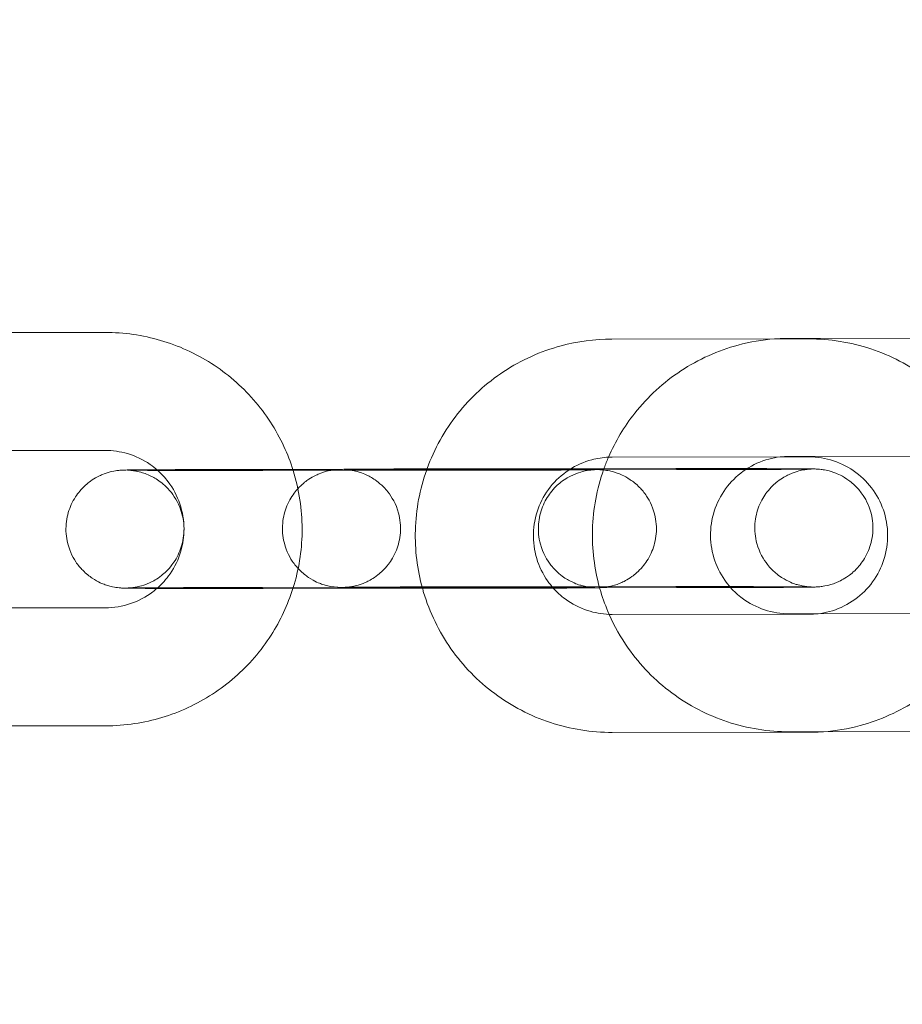
# Model space of a CAD drawing. Units: millimetres. Extents: x 138354 to 240377, y 71290 to 129171.
# Drawn here: x 157260 to 157305, y 79672 to 79722 of the extents above; entities that cross this region are included whole.
import ezdxf

# ---------------------------------------------------------------- set-up
doc = ezdxf.new("R2010")
doc.units = ezdxf.units.MM
doc.header["$MEASUREMENT"] = 0

msp = doc.modelspace()

# ---------------------------------------------------------------- linework, layer by layer
at = {"color": 0, "linetype": 'Continuous', "lineweight": 0}
for p, q in [((157254.538, 79705.654), (157264.538, 79705.664)), ((157290.286, 79705.326), (157298.551, 79705.333)), ((157298.551, 79705.333), (157300.286, 79705.335)), ((157299.287, 79705.361), (157309.287, 79705.37)), ((157254.543, 79699.654), (157264.543, 79699.664)), ((157290.292, 79699.326), (157298.827, 79699.334)), ((157298.827, 79699.334), (157300.292, 79699.335)), ((157299.293, 79699.361), (157309.293, 79699.37)), ((157272.529, 79698.696), (157274.075, 79698.698)), ((157281.381, 79698.655), (157272.559, 79698.647)), ((157274.075, 79698.698), (157276.499, 79698.7)), ((157276.499, 79698.7), (157282.529, 79698.706)), ((157282.559, 79698.656), (157281.381, 79698.655)), ((157283.529, 79698.73), (157288.203, 79698.734)), ((157293.559, 79698.689), (157283.559, 79698.68)), ((157288.203, 79698.734), (157289.883, 79698.736)), ((157289.883, 79698.736), (157293.529, 79698.739)), ((157272.535, 79692.696), (157282.535, 79692.706)), ((157282.565, 79692.656), (157272.565, 79692.647)), ((157283.535, 79692.73), (157293.535, 79692.739)), ((157285.004, 79692.681), (157283.565, 79692.68)), ((157293.565, 79692.689), (157285.004, 79692.681)), ((157264.551, 79691.664), (157254.551, 79691.655)), ((157300.765, 79691.363), (157299.3, 79691.361)), ((157309.3, 79691.371), (157300.765, 79691.363)), ((157300.299, 79691.335), (157290.299, 79691.326)), ((157264.556, 79685.664), (157254.556, 79685.655)), ((157301.041, 79685.363), (157299.306, 79685.361)), ((157309.306, 79685.371), (157301.041, 79685.363)), ((157300.305, 79685.335), (157290.305, 79685.326))]:
    msp.add_line(p, q, dxfattribs=at)
for points, knots in [([(143135.398, 74672.289), (158966.997, 84224.789), (158966.997, 84224.789), (158966.995, 84224.788), (158966.994, 84224.787), (158966.994, 84224.787)], [-0.002650933, -0.002650933, -0.002650933, -0.002650933, 0, 0, 0.002650933, 0.002650933, 0.002650933, 0.002650933]), ([(138354.318, 71539.626), (158966.997, 83974.789), (158966.997, 83974.789), (158966.995, 83974.788), (158966.994, 83974.787), (158966.994, 83974.787)], [-0.002650391, -0.002650391, -0.002650391, -0.002650391, 0, 0, 0.002650391, 0.002650391, 0.002650391, 0.002650391]), ([(138354.12, 71289.922), (158966.997, 83724.789), (158966.997, 83724.789), (158966.995, 83724.788), (158966.994, 83724.787), (158966.994, 83724.787)], [-0.002650391, -0.002650391, -0.002650391, -0.002650391, 0, 0, 0.002650391, 0.002650391, 0.002650391, 0.002650391]), ([(157264.538, 79705.664), (157265.488, 79705.665), (157266.448, 79705.527), (157268.265, 79704.995), (157269.141, 79704.596), (157270.731, 79703.579), (157271.46, 79702.951), (157272.701, 79701.529), (157273.225, 79700.722), (157273.804, 79699.472), (157273.961, 79699.064), (157274.091, 79698.648)], [0, 0, 0, 0, 2.850446, 2.850446, 5.680966, 5.680966, 8.511763, 8.511763, 11.342554, 11.342554, 12.644357, 12.644357, 12.644357, 12.644357]), ([(157280.875, 79698.68), (157280.882, 79698.699), (157280.889, 79698.719), (157281.26, 79699.741), (157281.786, 79700.685), (157283.108, 79702.359), (157283.904, 79703.089), (157285.685, 79704.263), (157286.67, 79704.706), (157288.543, 79705.209), (157289.414, 79705.325), (157290.286, 79705.326)], [3.483622, 3.483622, 3.483622, 3.483622, 3.489866, 3.489866, 3.809866, 3.809866, 4.129867, 4.129867, 4.449869, 4.449869, 4.711462, 4.711462, 4.711462, 4.711462]), ([(157290.114, 79699.321), (157290.459, 79700.121), (157290.908, 79700.874), (157292.108, 79702.395), (157292.904, 79703.125), (157294.686, 79704.299), (157295.671, 79704.742), (157297.306, 79705.181), (157297.926, 79705.287), (157298.55, 79705.333)], [3.548786, 3.548786, 3.548786, 3.548786, 3.809866, 3.809866, 4.129867, 4.129867, 4.449869, 4.449869, 4.637727, 4.637727, 4.637727, 4.637727]), ([(157300.286, 79705.335), (157301.353, 79705.336), (157302.42, 79705.165), (157304.445, 79704.496), (157305.404, 79703.998), (157307.116, 79702.725), (157307.87, 79701.951), (157308.859, 79700.541), (157309.182, 79699.967), (157309.446, 79699.368)], [4.711462, 4.711462, 4.711462, 4.711462, 5.031463, 5.031463, 5.351463, 5.351463, 5.671462, 5.671462, 5.868103, 5.868103, 5.868103, 5.868103]), ([(157267.208, 79698.65), (157267.085, 79698.76), (157266.955, 79698.862), (157266.47, 79699.197), (157266.077, 79699.384), (157265.305, 79699.61), (157264.922, 79699.664), (157264.543, 79699.664)], [3.353652, 3.353652, 3.353652, 3.353652, 3.845542, 3.845542, 5.120112, 5.120112, 6.257248, 6.257248, 6.257248, 6.257248]), ([(157288.124, 79698.684), (157288.472, 79698.91), (157288.856, 79699.081), (157289.537, 79699.264), (157289.825, 79699.308), (157290.114, 79699.321)], [4.1383536, 4.1383536, 4.1383536, 4.1383536, 4.4498739, 4.4498739, 4.6669493, 4.6669493, 4.6669493, 4.6669493]), ([(157289.865, 79698.686), (157289.876, 79698.715), (157289.886, 79698.745), (157289.964, 79698.958), (157290.036, 79699.141), (157290.114, 79699.321)], [3.48053951, 3.48053951, 3.48053951, 3.48053951, 3.48986602, 3.48986602, 3.54878573, 3.54878573, 3.54878573, 3.54878573]), ([(157297.088, 79698.696), (157297.09, 79698.698), (157297.093, 79698.7), (157297.452, 79698.936), (157297.846, 79699.113), (157298.445, 79699.274), (157298.636, 79699.311), (157298.828, 79699.334)], [4.127496, 4.127496, 4.127496, 4.127496, 4.1298795, 4.1298795, 4.4498739, 4.4498739, 4.59495, 4.59495, 4.59495, 4.59495]), ([(157300.292, 79699.335), (157300.719, 79699.335), (157301.145, 79699.267), (157301.955, 79698.999), (157302.339, 79698.8), (157303.024, 79698.291), (157303.325, 79697.981), (157303.815, 79697.283), (157304.004, 79696.894), (157304.249, 79696.077), (157304.306, 79695.648), (157304.282, 79694.795), (157304.201, 79694.371), (157303.91, 79693.569), (157303.699, 79693.191), (157303.171, 79692.522), (157302.852, 79692.229), (157302.14, 79691.76), (157301.746, 79691.583), (157301.147, 79691.422), (157300.956, 79691.385), (157300.764, 79691.363)], [4.711462, 4.711462, 4.711462, 4.711462, 5.03146, 5.03146, 5.351461, 5.351461, 5.671465, 5.671465, 5.99147, 5.99147, 6.311475, 6.311475, 6.631478, 6.631478, 6.951476, 6.951476, 7.271472, 7.271472, 7.591467, 7.591467, 7.736481, 7.736481, 7.736481, 7.736481]), ([(157272.565, 79692.647), (157272.379, 79692.646), (157272.193, 79692.646), (157271.819, 79692.646), (157271.632, 79692.646), (157271.26, 79692.646), (157271.075, 79692.646), (157270.711, 79692.646), (157270.532, 79692.646), (157270.179, 79692.646), (157270.004, 79692.646), (157269.659, 79692.646), (157269.488, 79692.646), (157269.153, 79692.646), (157268.989, 79692.647), (157268.671, 79692.647), (157268.517, 79692.647), (157268.217, 79692.648), (157268.072, 79692.648), (157267.789, 79692.649), (157267.651, 79692.649), (157267.387, 79692.65), (157267.261, 79692.65), (157267.02, 79692.651), (157266.907, 79692.651), (157266.691, 79692.652), (157266.588, 79692.653), (157266.394, 79692.654), (157266.303, 79692.654), (157266.135, 79692.655), (157266.058, 79692.656), (157265.918, 79692.657), (157265.855, 79692.658), (157265.669, 79692.66), (157265.589, 79692.66), (157265.456, 79692.665), (157265.429, 79692.666), (157265.354, 79692.67), (157265.335, 79692.672), (157265.28, 79692.676), (157265.242, 79692.679), (157265.122, 79692.694), (157265.059, 79692.701), (157264.841, 79692.748), (157264.739, 79692.768), (157264.399, 79692.889), (157264.213, 79692.947), (157263.742, 79693.264), (157263.583, 79693.382), (157263.288, 79693.684), (157263.167, 79693.826), (157262.87, 79694.273), (157262.695, 79694.635), (157262.543, 79695.382), (157262.53, 79695.728), (157262.614, 79696.37), (157262.705, 79696.664), (157262.95, 79697.2), (157263.107, 79697.424), (157263.458, 79697.842), (157263.642, 79697.99), (157264.053, 79698.286), (157264.227, 79698.363), (157264.647, 79698.544), (157264.771, 79698.565), (157265.055, 79698.631), (157265.121, 79698.635), (157265.227, 79698.649), (157265.259, 79698.652), (157265.316, 79698.657), (157265.338, 79698.658), (157265.388, 79698.662), (157265.409, 79698.663), (157265.475, 79698.666), (157265.504, 79698.667), (157265.576, 79698.668), (157265.615, 79698.669), (157265.706, 79698.671), (157265.757, 79698.671), (157265.871, 79698.673), (157265.934, 79698.674), (157266.073, 79698.675), (157266.148, 79698.676), (157266.485, 79698.678), (157266.801, 79698.68), (157267.171, 79698.682)], [1.568651, 1.568651, 1.568651, 1.568651, 1.648259, 1.648259, 1.728898, 1.728898, 1.809535, 1.809535, 1.889138, 1.889138, 1.968787, 1.968787, 2.049462, 2.049462, 2.130131, 2.130131, 2.209762, 2.209762, 2.289589, 2.289589, 2.370434, 2.370434, 2.451261, 2.451261, 2.531041, 2.531041, 2.611712, 2.611712, 2.693352, 2.693352, 2.774911, 2.774911, 2.855403, 2.855403, 3.039056, 3.039056, 3.086012, 3.086012, 3.09854, 3.09854, 3.113709, 3.113709, 3.125033, 3.125033, 3.131663, 3.131663, 3.136314, 3.136314, 3.138131, 3.138131, 3.139238, 3.139238, 3.140872, 3.140872, 3.142055, 3.142055, 3.143211, 3.143211, 3.144585, 3.144585, 3.146529, 3.146529, 3.149858, 3.149858, 3.156952, 3.156952, 3.170236, 3.170236, 3.181557, 3.181557, 3.195276, 3.195276, 3.218386, 3.218386, 3.28095, 3.28095, 3.358795, 3.358795, 3.437619, 3.437619, 3.516703, 3.516703, 3.595109, 3.595109, 3.840181, 3.840181, 3.840181, 3.840181]), ([(157265.683, 79698.661), (157265.683, 79698.661), (157265.688, 79698.661), (157265.727, 79698.659), (157265.74, 79698.658), (157265.77, 79698.656), (157265.782, 79698.655), (157265.822, 79698.652), (157265.853, 79698.649), (157265.945, 79698.638), (157265.996, 79698.632), (157266.151, 79698.604), (157266.224, 79698.59), (157266.463, 79698.524), (157266.615, 79698.494), (157267.092, 79698.241), (157267.269, 79698.14), (157267.623, 79697.836), (157267.76, 79697.704), (157268.102, 79697.27), (157268.318, 79696.912), (157268.527, 79696.137), (157268.564, 79695.785), (157268.515, 79695.125), (157268.439, 79694.821), (157268.219, 79694.265), (157268.071, 79694.027), (157267.735, 79693.588), (157267.553, 79693.426), (157267.15, 79693.109), (157266.971, 79693.02), (157266.549, 79692.82), (157266.413, 79692.791), (157266.087, 79692.705), (157266.015, 79692.701), (157265.899, 79692.686), (157265.866, 79692.682), (157265.812, 79692.677), (157265.792, 79692.675), (157265.755, 79692.673), (157265.74, 79692.672), (157265.709, 79692.67), (157265.7, 79692.67), (157265.681, 79692.669), (157265.69, 79692.669), (157265.748, 79692.671), (157265.85, 79692.672), (157266.043, 79692.674), (157266.105, 79692.675), (157266.243, 79692.676), (157266.318, 79692.677), (157266.481, 79692.678), (157266.568, 79692.679), (157266.752, 79692.68), (157266.849, 79692.68), (157267.06, 79692.682), (157267.175, 79692.682), (157267.416, 79692.683), (157267.544, 79692.684), (157267.809, 79692.685), (157267.946, 79692.686), (157268.229, 79692.687), (157268.374, 79692.687), (157268.674, 79692.688), (157268.829, 79692.689), (157269.149, 79692.69), (157269.313, 79692.69), (157269.649, 79692.691), (157269.82, 79692.692), (157270.165, 79692.693), (157270.34, 79692.693), (157270.678, 79692.694), (157270.843, 79692.694), (157271.176, 79692.694), (157271.345, 79692.695), (157271.684, 79692.695), (157271.855, 79692.695), (157272.195, 79692.696), (157272.365, 79692.696), (157272.535, 79692.696)], [3.026358, 3.026358, 3.026358, 3.026358, 3.074037, 3.074037, 3.089863, 3.089863, 3.098745, 3.098745, 3.111889, 3.111889, 3.122486, 3.122486, 3.128739, 3.128739, 3.134905, 3.134905, 3.137462, 3.137462, 3.138797, 3.138797, 3.140636, 3.140636, 3.141854, 3.141854, 3.142997, 3.142997, 3.144312, 3.144312, 3.146116, 3.146116, 3.149095, 3.149095, 3.155203, 3.155203, 3.167966, 3.167966, 3.178784, 3.178784, 3.190193, 3.190193, 3.20607, 3.20607, 3.234471, 3.234471, 3.301667, 3.301667, 3.4846, 3.4846, 3.558577, 3.558577, 3.633384, 3.633384, 3.708143, 3.708143, 3.782009, 3.782009, 3.860597, 3.860597, 3.940177, 3.940177, 4.019741, 4.019741, 4.098288, 4.098288, 4.177488, 4.177488, 4.257706, 4.257706, 4.337918, 4.337918, 4.417102, 4.417102, 4.489992, 4.489992, 4.563675, 4.563675, 4.637357, 4.637357, 4.710244, 4.710244, 4.710244, 4.710244]), ([(157272.559, 79698.647), (157272.374, 79698.646), (157272.189, 79698.646), (157271.818, 79698.646), (157271.632, 79698.646), (157271.262, 79698.646), (157271.079, 79698.646), (157270.717, 79698.646), (157270.539, 79698.646), (157270.188, 79698.646), (157270.015, 79698.646), (157269.672, 79698.646), (157269.502, 79698.646), (157269.17, 79698.646), (157269.007, 79698.647), (157268.691, 79698.647), (157268.539, 79698.647), (157268.242, 79698.648), (157268.098, 79698.648), (157267.819, 79698.649), (157267.683, 79698.649), (157267.423, 79698.65), (157267.298, 79698.65), (157267.061, 79698.651), (157266.949, 79698.651), (157266.739, 79698.652), (157266.64, 79698.653), (157266.454, 79698.654), (157266.366, 79698.654), (157266.205, 79698.655), (157266.132, 79698.656), (157266, 79698.657), (157265.941, 79698.657), (157265.797, 79698.659), (157265.728, 79698.66), (157265.688, 79698.661), (157265.683, 79698.661), (157265.683, 79698.661)], [1.568651, 1.568651, 1.568651, 1.568651, 1.648013, 1.648013, 1.728404, 1.728404, 1.808797, 1.808797, 1.888164, 1.888164, 1.967485, 1.967485, 2.04784, 2.04784, 2.128202, 2.128202, 2.207541, 2.207541, 2.286687, 2.286687, 2.366876, 2.366876, 2.447083, 2.447083, 2.526274, 2.526274, 2.604632, 2.604632, 2.684074, 2.684074, 2.763586, 2.763586, 2.842093, 2.842093, 2.985699, 2.985699, 3.026358, 3.026358, 3.026358, 3.026358]), ([(157267.171, 79698.682), (157267.301, 79698.683), (157267.437, 79698.684), (157267.711, 79698.685), (157267.848, 79698.685), (157268.135, 79698.687), (157268.284, 79698.687), (157268.592, 79698.688), (157268.75, 79698.689), (157269.072, 79698.69), (157269.236, 79698.69), (157269.57, 79698.691), (157269.74, 79698.692), (157270.088, 79698.692), (157270.265, 79698.693), (157270.625, 79698.693), (157270.808, 79698.694), (157271.173, 79698.694), (157271.357, 79698.695), (157271.868, 79698.696), (157272.199, 79698.696), (157272.529, 79698.696)], [3.8401807, 3.8401807, 3.8401807, 3.8401807, 3.9258753, 3.9258753, 4.0058596, 4.0058596, 4.0868974, 4.0868974, 4.1679456, 4.1679456, 4.2479575, 4.2479575, 4.3276395, 4.3276395, 4.4083601, 4.4083601, 4.4890843, 4.4890843, 4.5687762, 4.5687762, 4.7102435, 4.7102435, 4.7102435, 4.7102435]), ([(157268.547, 79695.668), (157268.547, 79696.1), (157268.474, 79696.538), (157268.199, 79697.35), (157267.996, 79697.734), (157267.583, 79698.282), (157267.404, 79698.476), (157267.208, 79698.65)], [0, 0, 0, 0, 1.297183, 1.297183, 2.570939, 2.570939, 3.353652, 3.353652, 3.353652, 3.353652]), ([(157283.565, 79692.68), (157283.379, 79692.68), (157283.193, 79692.68), (157282.819, 79692.68), (157282.632, 79692.679), (157282.26, 79692.679), (157282.075, 79692.679), (157281.711, 79692.679), (157281.532, 79692.679), (157281.178, 79692.679), (157281.004, 79692.679), (157280.658, 79692.68), (157280.488, 79692.68), (157280.153, 79692.68), (157279.989, 79692.68), (157279.671, 79692.681), (157279.517, 79692.681), (157279.217, 79692.681), (157279.072, 79692.682), (157278.789, 79692.682), (157278.651, 79692.683), (157278.387, 79692.683), (157278.26, 79692.684), (157278.02, 79692.685), (157277.907, 79692.685), (157277.69, 79692.686), (157277.588, 79692.686), (157277.394, 79692.687), (157277.303, 79692.688), (157277.135, 79692.689), (157277.058, 79692.69), (157276.918, 79692.691), (157276.855, 79692.691), (157276.669, 79692.693), (157276.589, 79692.694), (157276.456, 79692.699), (157276.429, 79692.699), (157276.353, 79692.704), (157276.335, 79692.705), (157276.279, 79692.71), (157276.242, 79692.713), (157276.122, 79692.728), (157276.059, 79692.735), (157275.841, 79692.781), (157275.739, 79692.801), (157275.399, 79692.923), (157275.213, 79692.98), (157274.742, 79693.297), (157274.583, 79693.416), (157274.288, 79693.718), (157274.167, 79693.859), (157273.87, 79694.306), (157273.695, 79694.669), (157273.543, 79695.416), (157273.53, 79695.761), (157273.613, 79696.403), (157273.705, 79696.697), (157273.95, 79697.233), (157274.106, 79697.458), (157274.458, 79697.875), (157274.642, 79698.024), (157275.053, 79698.32), (157275.227, 79698.396), (157275.647, 79698.577), (157275.77, 79698.598), (157275.927, 79698.634), (157275.97, 79698.643), (157276.007, 79698.65)], [1.568651, 1.568651, 1.568651, 1.568651, 1.648259, 1.648259, 1.728898, 1.728898, 1.809535, 1.809535, 1.889138, 1.889138, 1.968787, 1.968787, 2.049462, 2.049462, 2.130131, 2.130131, 2.209762, 2.209762, 2.289589, 2.289589, 2.370434, 2.370434, 2.451261, 2.451261, 2.531041, 2.531041, 2.611712, 2.611712, 2.693352, 2.693352, 2.774911, 2.774911, 2.855403, 2.855403, 3.039056, 3.039056, 3.086012, 3.086012, 3.09854, 3.09854, 3.113709, 3.113709, 3.125033, 3.125033, 3.131663, 3.131663, 3.136314, 3.136314, 3.138131, 3.138131, 3.139238, 3.139238, 3.140872, 3.140872, 3.142055, 3.142055, 3.143211, 3.143211, 3.144585, 3.144585, 3.146529, 3.146529, 3.149858, 3.149858, 3.156952, 3.156952, 3.161045, 3.161045, 3.161045, 3.161045]), ([(157274.091, 79698.648), (157274.244, 79698.159), (157274.359, 79697.658), (157274.509, 79696.665), (157274.547, 79696.168), (157274.547, 79695.673)], [12.644357, 12.644357, 12.644357, 12.644357, 14.173344, 14.173344, 15.658706, 15.658706, 15.658706, 15.658706]), ([(157276.007, 79698.65), (157276.089, 79698.665), (157276.139, 79698.671), (157276.227, 79698.682), (157276.258, 79698.685), (157276.316, 79698.69), (157276.338, 79698.692), (157276.388, 79698.695), (157276.408, 79698.696), (157276.475, 79698.699), (157276.504, 79698.7), (157276.576, 79698.702), (157276.615, 79698.703), (157276.706, 79698.704), (157276.757, 79698.705), (157276.871, 79698.707), (157276.934, 79698.707), (157277.073, 79698.709), (157277.148, 79698.709), (157277.315, 79698.711), (157277.408, 79698.711), (157277.607, 79698.713), (157277.714, 79698.713), (157277.941, 79698.715), (157278.061, 79698.715), (157278.312, 79698.717), (157278.442, 79698.717), (157278.711, 79698.719), (157278.848, 79698.719), (157279.135, 79698.72), (157279.284, 79698.721), (157279.592, 79698.722), (157279.75, 79698.722), (157280.072, 79698.723), (157280.236, 79698.724), (157280.563, 79698.725), (157280.726, 79698.725), (157280.891, 79698.726)], [3.161045, 3.161045, 3.161045, 3.161045, 3.170236, 3.170236, 3.181557, 3.181557, 3.195276, 3.195276, 3.218386, 3.218386, 3.28095, 3.28095, 3.358795, 3.358795, 3.437619, 3.437619, 3.516703, 3.516703, 3.595109, 3.595109, 3.6772, 3.6772, 3.760432, 3.760432, 3.8437, 3.8437, 3.925875, 3.925875, 4.00586, 4.00586, 4.086897, 4.086897, 4.167946, 4.167946, 4.247958, 4.247958, 4.324371, 4.324371, 4.324371, 4.324371]), ([(157276.683, 79698.694), (157276.683, 79698.694), (157276.688, 79698.694), (157276.727, 79698.692), (157276.74, 79698.692), (157276.77, 79698.69), (157276.782, 79698.689), (157276.822, 79698.685), (157276.852, 79698.683), (157276.944, 79698.672), (157276.996, 79698.666), (157277.151, 79698.637), (157277.224, 79698.624), (157277.463, 79698.558), (157277.615, 79698.528), (157278.092, 79698.275), (157278.269, 79698.174), (157278.623, 79697.87), (157278.76, 79697.737), (157279.102, 79697.304), (157279.318, 79696.946), (157279.527, 79696.17), (157279.564, 79695.819), (157279.515, 79695.159), (157279.439, 79694.854), (157279.219, 79694.298), (157279.071, 79694.061), (157278.735, 79693.621), (157278.553, 79693.46), (157278.15, 79693.143), (157277.971, 79693.054), (157277.549, 79692.853), (157277.413, 79692.824), (157277.086, 79692.739), (157277.015, 79692.735), (157276.899, 79692.719), (157276.866, 79692.716), (157276.812, 79692.711), (157276.792, 79692.709), (157276.755, 79692.706), (157276.74, 79692.705), (157276.709, 79692.704), (157276.7, 79692.703), (157276.681, 79692.703), (157276.69, 79692.703), (157276.748, 79692.704), (157276.85, 79692.706), (157277.043, 79692.708), (157277.105, 79692.709), (157277.243, 79692.71), (157277.318, 79692.71), (157277.48, 79692.712), (157277.567, 79692.712), (157277.752, 79692.714), (157277.849, 79692.714), (157278.06, 79692.715), (157278.175, 79692.716), (157278.416, 79692.717), (157278.544, 79692.718), (157278.809, 79692.719), (157278.946, 79692.719), (157279.229, 79692.721), (157279.374, 79692.721), (157279.674, 79692.722), (157279.829, 79692.723), (157280.148, 79692.724), (157280.313, 79692.724), (157280.649, 79692.725), (157280.82, 79692.725), (157281.165, 79692.726), (157281.339, 79692.727), (157281.678, 79692.727), (157281.843, 79692.728), (157282.176, 79692.728), (157282.344, 79692.728), (157282.684, 79692.729), (157282.855, 79692.729), (157283.195, 79692.729), (157283.365, 79692.73), (157283.535, 79692.73)], [3.026358, 3.026358, 3.026358, 3.026358, 3.074037, 3.074037, 3.089863, 3.089863, 3.098745, 3.098745, 3.111889, 3.111889, 3.122486, 3.122486, 3.128739, 3.128739, 3.134905, 3.134905, 3.137462, 3.137462, 3.138797, 3.138797, 3.140636, 3.140636, 3.141854, 3.141854, 3.142997, 3.142997, 3.144312, 3.144312, 3.146116, 3.146116, 3.149095, 3.149095, 3.155203, 3.155203, 3.167966, 3.167966, 3.178784, 3.178784, 3.190193, 3.190193, 3.20607, 3.20607, 3.234471, 3.234471, 3.301667, 3.301667, 3.4846, 3.4846, 3.558577, 3.558577, 3.633384, 3.633384, 3.708143, 3.708143, 3.782009, 3.782009, 3.860597, 3.860597, 3.940177, 3.940177, 4.019741, 4.019741, 4.098288, 4.098288, 4.177488, 4.177488, 4.257706, 4.257706, 4.337918, 4.337918, 4.417102, 4.417102, 4.489992, 4.489992, 4.563675, 4.563675, 4.637357, 4.637357, 4.710244, 4.710244, 4.710244, 4.710244]), ([(157283.559, 79698.68), (157283.374, 79698.68), (157283.189, 79698.68), (157282.818, 79698.68), (157282.632, 79698.679), (157282.262, 79698.679), (157282.078, 79698.679), (157281.717, 79698.679), (157281.539, 79698.679), (157281.188, 79698.679), (157281.014, 79698.679), (157280.671, 79698.68), (157280.502, 79698.68), (157280.169, 79698.68), (157280.007, 79698.68), (157279.691, 79698.681), (157279.538, 79698.681), (157279.242, 79698.681), (157279.098, 79698.682), (157278.819, 79698.682), (157278.683, 79698.683), (157278.422, 79698.683), (157278.297, 79698.684), (157278.061, 79698.684), (157277.949, 79698.685), (157277.738, 79698.686), (157277.64, 79698.686), (157277.453, 79698.687), (157277.366, 79698.688), (157277.205, 79698.689), (157277.132, 79698.689), (157277, 79698.69), (157276.941, 79698.691), (157276.797, 79698.692), (157276.728, 79698.693), (157276.688, 79698.694), (157276.683, 79698.694), (157276.683, 79698.694)], [1.568651, 1.568651, 1.568651, 1.568651, 1.648013, 1.648013, 1.728404, 1.728404, 1.808797, 1.808797, 1.888164, 1.888164, 1.967485, 1.967485, 2.04784, 2.04784, 2.128202, 2.128202, 2.207541, 2.207541, 2.286687, 2.286687, 2.366876, 2.366876, 2.447083, 2.447083, 2.526274, 2.526274, 2.604632, 2.604632, 2.684074, 2.684074, 2.763586, 2.763586, 2.842093, 2.842093, 2.985699, 2.985699, 3.026358, 3.026358, 3.026358, 3.026358]), ([(157280.659, 79692.654), (157280.393, 79693.614), (157280.271, 79694.613), (157280.329, 79696.654), (157280.524, 79697.694), (157280.875, 79698.68)], [2.8711605, 2.8711605, 2.8711605, 2.8711605, 3.1698666, 3.1698666, 3.4836225, 3.4836225, 3.4836225, 3.4836225]), ([(157280.891, 79698.726), (157281.42, 79698.727), (157281.976, 79698.728), (157282.868, 79698.729), (157283.199, 79698.73), (157283.529, 79698.73)], [4.324371, 4.324371, 4.324371, 4.324371, 4.5687762, 4.5687762, 4.7102435, 4.7102435, 4.7102435, 4.7102435]), ([(157282.529, 79698.706), (157282.715, 79698.706), (157282.901, 79698.706), (157283.275, 79698.706), (157283.462, 79698.706), (157283.834, 79698.706), (157284.019, 79698.706), (157284.383, 79698.706), (157284.562, 79698.706), (157284.916, 79698.706), (157285.09, 79698.706), (157285.436, 79698.706), (157285.607, 79698.706), (157285.941, 79698.706), (157286.105, 79698.705), (157286.423, 79698.705), (157286.577, 79698.705), (157286.86, 79698.704), (157286.991, 79698.704), (157287.245, 79698.703), (157287.368, 79698.703), (157287.608, 79698.703), (157287.723, 79698.702), (157287.943, 79698.702), (157288.049, 79698.701), (157288.149, 79698.701)], [4.7102435, 4.7102435, 4.7102435, 4.7102435, 4.7898513, 4.7898513, 4.8704904, 4.8704904, 4.9511277, 4.9511277, 5.0307306, 5.0307306, 5.1103793, 5.1103793, 5.191055, 5.191055, 5.271724, 5.271724, 5.3513549, 5.3513549, 5.4225378, 5.4225378, 5.4944386, 5.4944386, 5.5663263, 5.5663263, 5.6374748, 5.6374748, 5.6374748, 5.6374748]), ([(157282.535, 79692.706), (157282.72, 79692.706), (157282.905, 79692.706), (157283.276, 79692.706), (157283.462, 79692.706), (157283.832, 79692.706), (157284.016, 79692.706), (157284.377, 79692.706), (157284.555, 79692.706), (157284.906, 79692.706), (157285.08, 79692.706), (157285.423, 79692.706), (157285.592, 79692.706), (157285.925, 79692.706), (157286.087, 79692.705), (157286.403, 79692.705), (157286.556, 79692.705), (157286.852, 79692.704), (157286.996, 79692.704), (157287.275, 79692.703), (157287.411, 79692.703), (157287.672, 79692.702), (157287.797, 79692.702), (157288.033, 79692.701), (157288.145, 79692.701), (157288.356, 79692.7), (157288.454, 79692.699), (157288.641, 79692.699), (157288.728, 79692.698), (157288.889, 79692.697), (157288.962, 79692.697), (157289.094, 79692.695), (157289.153, 79692.695), (157289.297, 79692.693), (157289.366, 79692.692), (157289.416, 79692.691), (157289.431, 79692.69), (157289.367, 79692.693), (157289.354, 79692.694), (157289.324, 79692.696), (157289.312, 79692.697), (157289.272, 79692.7), (157289.242, 79692.703), (157289.15, 79692.714), (157289.098, 79692.72), (157288.943, 79692.748), (157288.87, 79692.762), (157288.631, 79692.828), (157288.479, 79692.858), (157288.002, 79693.111), (157287.825, 79693.212), (157287.471, 79693.516), (157287.334, 79693.648), (157286.992, 79694.082), (157286.776, 79694.44), (157286.567, 79695.215), (157286.53, 79695.567), (157286.579, 79696.227), (157286.655, 79696.531), (157286.875, 79697.088), (157287.023, 79697.325), (157287.359, 79697.764), (157287.541, 79697.926), (157287.944, 79698.243), (157288.123, 79698.332), (157288.545, 79698.532), (157288.681, 79698.561), (157289.008, 79698.647), (157289.079, 79698.651), (157289.195, 79698.667), (157289.228, 79698.67), (157289.282, 79698.675), (157289.302, 79698.677), (157289.339, 79698.679), (157289.354, 79698.68), (157289.385, 79698.682), (157289.394, 79698.682), (157289.413, 79698.683), (157289.404, 79698.683), (157289.346, 79698.681), (157289.244, 79698.68), (157289.051, 79698.678), (157288.989, 79698.677), (157288.851, 79698.676), (157288.776, 79698.675), (157288.614, 79698.674), (157288.527, 79698.673), (157288.342, 79698.672), (157288.245, 79698.672), (157288.034, 79698.67), (157287.919, 79698.67), (157287.678, 79698.669), (157287.55, 79698.668), (157287.285, 79698.667), (157287.148, 79698.666), (157286.865, 79698.665), (157286.72, 79698.665), (157286.42, 79698.664), (157286.265, 79698.663), (157285.946, 79698.662), (157285.781, 79698.662), (157285.446, 79698.661), (157285.274, 79698.66), (157284.929, 79698.66), (157284.755, 79698.659), (157283.925, 79698.657), (157283.242, 79698.656), (157282.559, 79698.656)], [4.710244, 4.710244, 4.710244, 4.710244, 4.789605, 4.789605, 4.869997, 4.869997, 4.95039, 4.95039, 5.029756, 5.029756, 5.109078, 5.109078, 5.189433, 5.189433, 5.269795, 5.269795, 5.349133, 5.349133, 5.42828, 5.42828, 5.508469, 5.508469, 5.588676, 5.588676, 5.667867, 5.667867, 5.746225, 5.746225, 5.825667, 5.825667, 5.905179, 5.905179, 5.983686, 5.983686, 6.127291, 6.127291, 6.21563, 6.21563, 6.231456, 6.231456, 6.240338, 6.240338, 6.253482, 6.253482, 6.264079, 6.264079, 6.270331, 6.270331, 6.276497, 6.276497, 6.279055, 6.279055, 6.280389, 6.280389, 6.282228, 6.282228, 6.283447, 6.283447, 6.28459, 6.28459, 6.285905, 6.285905, 6.287709, 6.287709, 6.290688, 6.290688, 6.296796, 6.296796, 6.309559, 6.309559, 6.320377, 6.320377, 6.331785, 6.331785, 6.347662, 6.347662, 6.376064, 6.376064, 6.44326, 6.44326, 6.626193, 6.626193, 6.700169, 6.700169, 6.774977, 6.774977, 6.849735, 6.849735, 6.923601, 6.923601, 7.002189, 7.002189, 7.08177, 7.08177, 7.161334, 7.161334, 7.239881, 7.239881, 7.319081, 7.319081, 7.399299, 7.399299, 7.479511, 7.479511, 7.558694, 7.558694, 7.851836, 7.851836, 7.851836, 7.851836]), ([(157287.307, 79692.667), (157287.205, 79692.782), (157287.109, 79692.903), (157286.776, 79693.378), (157286.587, 79693.767), (157286.342, 79694.584), (157286.285, 79695.012), (157286.309, 79695.865), (157286.39, 79696.29), (157286.681, 79697.092), (157286.892, 79697.469), (157287.42, 79698.139), (157287.739, 79698.431), (157288.105, 79698.672), (157288.114, 79698.678), (157288.124, 79698.684)], [2.414519, 2.414519, 2.414519, 2.414519, 2.529872, 2.529872, 2.849878, 2.849878, 3.169883, 3.169883, 3.489885, 3.489885, 3.809884, 3.809884, 4.12988, 4.12988, 4.138354, 4.138354, 4.138354, 4.138354]), ([(157288.149, 79698.701), (157288.199, 79698.701), (157288.247, 79698.7), (157288.404, 79698.7), (157288.506, 79698.699), (157288.7, 79698.698), (157288.791, 79698.698), (157288.959, 79698.697), (157289.036, 79698.696), (157289.176, 79698.695), (157289.239, 79698.694), (157289.425, 79698.692), (157289.505, 79698.692), (157289.627, 79698.687), (157289.644, 79698.687), (157289.666, 79698.686)], [5.6374748, 5.6374748, 5.6374748, 5.6374748, 5.6726335, 5.6726335, 5.7533043, 5.7533043, 5.8349445, 5.8349445, 5.9165038, 5.9165038, 5.9969954, 5.9969954, 6.1806484, 6.1806484, 6.2079194, 6.2079194, 6.2079194, 6.2079194]), ([(157289.661, 79692.686), (157289.394, 79693.646), (157289.272, 79694.647), (157289.33, 79696.679), (157289.521, 79697.709), (157289.865, 79698.686)], [2.8707668, 2.8707668, 2.8707668, 2.8707668, 3.1698666, 3.1698666, 3.4805395, 3.4805395, 3.4805395, 3.4805395]), ([(157289.666, 79698.686), (157289.681, 79698.685), (157289.7, 79698.684), (157289.741, 79698.682), (157289.759, 79698.68), (157289.815, 79698.676), (157289.852, 79698.673), (157289.972, 79698.658), (157290.035, 79698.651), (157290.253, 79698.604), (157290.355, 79698.584), (157290.695, 79698.463), (157290.881, 79698.405), (157291.353, 79698.088), (157291.511, 79697.97), (157291.806, 79697.668), (157291.927, 79697.526), (157292.224, 79697.079), (157292.399, 79696.717), (157292.551, 79695.97), (157292.564, 79695.624), (157292.481, 79694.982), (157292.389, 79694.689), (157292.144, 79694.152), (157291.988, 79693.928), (157291.636, 79693.51), (157291.452, 79693.362), (157291.041, 79693.066), (157290.867, 79692.989), (157290.447, 79692.808), (157290.324, 79692.787), (157290.039, 79692.721), (157289.973, 79692.717), (157289.867, 79692.704), (157289.836, 79692.701), (157289.778, 79692.695), (157289.756, 79692.694), (157289.706, 79692.69), (157289.686, 79692.689), (157289.637, 79692.687), (157289.616, 79692.686), (157289.595, 79692.686)], [6.2079194, 6.2079194, 6.2079194, 6.2079194, 6.2276043, 6.2276043, 6.2401329, 6.2401329, 6.2553016, 6.2553016, 6.2666256, 6.2666256, 6.2732554, 6.2732554, 6.2779068, 6.2779068, 6.2797237, 6.2797237, 6.2808303, 6.2808303, 6.282465, 6.282465, 6.2836479, 6.2836479, 6.2848039, 6.2848039, 6.2861775, 6.2861775, 6.288122, 6.288122, 6.2914507, 6.2914507, 6.2985444, 6.2985444, 6.3118288, 6.3118288, 6.3231499, 6.3231499, 6.3368684, 6.3368684, 6.3599782, 6.3599782, 6.3985378, 6.3985378, 6.3985378, 6.3985378]), ([(157293.529, 79698.739), (157293.715, 79698.739), (157293.901, 79698.739), (157294.275, 79698.74), (157294.462, 79698.74), (157294.834, 79698.74), (157295.019, 79698.74), (157295.383, 79698.74), (157295.562, 79698.74), (157296.232, 79698.74), (157296.708, 79698.74), (157297.154, 79698.739)], [4.7102435, 4.7102435, 4.7102435, 4.7102435, 4.7898513, 4.7898513, 4.8704904, 4.8704904, 4.9511277, 4.9511277, 5.0307306, 5.0307306, 5.2531147, 5.2531147, 5.2531147, 5.2531147]), ([(157293.535, 79692.739), (157293.72, 79692.739), (157293.905, 79692.739), (157294.276, 79692.74), (157294.462, 79692.74), (157294.832, 79692.74), (157295.015, 79692.74), (157295.377, 79692.74), (157295.555, 79692.74), (157295.906, 79692.74), (157296.079, 79692.74), (157296.422, 79692.74), (157296.592, 79692.74), (157296.925, 79692.739), (157297.087, 79692.739), (157297.403, 79692.739), (157297.556, 79692.738), (157297.852, 79692.738), (157297.996, 79692.738), (157298.275, 79692.737), (157298.411, 79692.737), (157298.672, 79692.736), (157298.796, 79692.736), (157299.033, 79692.735), (157299.145, 79692.734), (157299.355, 79692.734), (157299.454, 79692.733), (157299.64, 79692.732), (157299.728, 79692.732), (157299.889, 79692.731), (157299.962, 79692.73), (157300.094, 79692.729), (157300.153, 79692.729), (157300.297, 79692.727), (157300.366, 79692.726), (157300.416, 79692.725), (157300.431, 79692.724), (157300.367, 79692.727), (157300.354, 79692.728), (157300.324, 79692.73), (157300.312, 79692.731), (157300.272, 79692.734), (157300.241, 79692.736), (157300.149, 79692.747), (157300.098, 79692.753), (157299.943, 79692.782), (157299.87, 79692.796), (157299.631, 79692.861), (157299.479, 79692.891), (157299.002, 79693.145), (157298.825, 79693.246), (157298.471, 79693.549), (157298.334, 79693.682), (157297.992, 79694.116), (157297.776, 79694.474), (157297.567, 79695.249), (157297.53, 79695.601), (157297.579, 79696.26), (157297.655, 79696.565), (157297.875, 79697.121), (157298.023, 79697.359), (157298.359, 79697.798), (157298.541, 79697.96), (157298.944, 79698.277), (157299.123, 79698.365), (157299.545, 79698.566), (157299.681, 79698.595), (157300.007, 79698.681), (157300.079, 79698.684), (157300.195, 79698.7), (157300.228, 79698.703), (157300.282, 79698.709), (157300.302, 79698.71), (157300.339, 79698.713), (157300.354, 79698.714), (157300.385, 79698.716), (157300.394, 79698.716), (157300.404, 79698.716), (157300.406, 79698.716), (157300.406, 79698.716)], [4.710244, 4.710244, 4.710244, 4.710244, 4.789605, 4.789605, 4.869997, 4.869997, 4.95039, 4.95039, 5.029756, 5.029756, 5.109078, 5.109078, 5.189433, 5.189433, 5.269795, 5.269795, 5.349133, 5.349133, 5.42828, 5.42828, 5.508469, 5.508469, 5.588676, 5.588676, 5.667867, 5.667867, 5.746225, 5.746225, 5.825667, 5.825667, 5.905179, 5.905179, 5.983686, 5.983686, 6.127291, 6.127291, 6.21563, 6.21563, 6.231456, 6.231456, 6.240338, 6.240338, 6.253482, 6.253482, 6.264079, 6.264079, 6.270331, 6.270331, 6.276497, 6.276497, 6.279055, 6.279055, 6.280389, 6.280389, 6.282228, 6.282228, 6.283447, 6.283447, 6.28459, 6.28459, 6.285905, 6.285905, 6.287709, 6.287709, 6.290688, 6.290688, 6.296796, 6.296796, 6.309559, 6.309559, 6.320377, 6.320377, 6.331785, 6.331785, 6.347662, 6.347662, 6.376064, 6.376064, 6.398413, 6.398413, 6.398413, 6.398413]), ([(157300.406, 79698.716), (157300.406, 79698.716), (157300.399, 79698.716), (157300.346, 79698.715), (157300.244, 79698.713), (157300.051, 79698.711), (157299.989, 79698.711), (157299.851, 79698.709), (157299.776, 79698.709), (157299.614, 79698.708), (157299.526, 79698.707), (157299.342, 79698.706), (157299.245, 79698.705), (157299.034, 79698.704), (157298.919, 79698.703), (157298.678, 79698.702), (157298.55, 79698.702), (157298.285, 79698.7), (157298.148, 79698.7), (157297.865, 79698.699), (157297.72, 79698.698), (157297.42, 79698.697), (157297.265, 79698.697), (157296.945, 79698.696), (157296.781, 79698.695), (157296.445, 79698.694), (157296.274, 79698.694), (157295.929, 79698.693), (157295.754, 79698.693), (157295.416, 79698.692), (157295.251, 79698.692), (157294.918, 79698.691), (157294.749, 79698.691), (157294.41, 79698.69), (157294.239, 79698.69), (157293.899, 79698.69), (157293.729, 79698.69), (157293.559, 79698.689)], [6.398413, 6.398413, 6.398413, 6.398413, 6.44326, 6.44326, 6.626193, 6.626193, 6.700169, 6.700169, 6.774977, 6.774977, 6.849735, 6.849735, 6.923601, 6.923601, 7.002189, 7.002189, 7.08177, 7.08177, 7.161334, 7.161334, 7.239881, 7.239881, 7.319081, 7.319081, 7.399299, 7.399299, 7.479511, 7.479511, 7.558694, 7.558694, 7.631585, 7.631585, 7.705268, 7.705268, 7.778949, 7.778949, 7.851836, 7.851836, 7.851836, 7.851836]), ([(157297.154, 79698.739), (157297.351, 79698.739), (157297.542, 79698.738), (157297.877, 79698.738), (157298.022, 79698.738), (157298.305, 79698.737), (157298.443, 79698.737), (157298.707, 79698.736), (157298.834, 79698.736), (157299.074, 79698.735), (157299.187, 79698.734), (157299.404, 79698.733), (157299.506, 79698.733), (157299.7, 79698.732), (157299.791, 79698.731), (157299.959, 79698.73), (157300.036, 79698.73), (157300.176, 79698.729), (157300.239, 79698.728), (157300.425, 79698.726), (157300.505, 79698.725), (157300.638, 79698.721), (157300.665, 79698.72), (157300.74, 79698.715), (157300.759, 79698.714), (157300.815, 79698.709), (157300.852, 79698.707), (157300.972, 79698.691), (157301.035, 79698.684), (157301.253, 79698.638), (157301.355, 79698.618), (157301.695, 79698.497), (157301.881, 79698.439), (157302.352, 79698.122), (157302.511, 79698.004), (157302.806, 79697.701), (157302.927, 79697.56), (157303.224, 79697.113), (157303.399, 79696.751), (157303.551, 79696.004), (157303.564, 79695.658), (157303.48, 79695.016), (157303.389, 79694.722), (157303.144, 79694.186), (157302.987, 79693.962), (157302.636, 79693.544), (157302.452, 79693.396), (157302.041, 79693.1), (157301.867, 79693.023), (157301.447, 79692.842), (157301.323, 79692.821), (157301.039, 79692.755), (157300.973, 79692.75), (157300.867, 79692.737), (157300.835, 79692.734), (157300.778, 79692.729), (157300.756, 79692.727), (157300.706, 79692.724), (157300.685, 79692.723), (157300.619, 79692.72), (157300.59, 79692.719), (157300.518, 79692.717), (157300.479, 79692.717), (157300.388, 79692.715), (157300.337, 79692.714), (157300.223, 79692.713), (157300.16, 79692.712), (157300.021, 79692.711), (157299.946, 79692.71), (157299.779, 79692.709), (157299.686, 79692.708), (157299.487, 79692.707), (157299.38, 79692.706), (157299.153, 79692.705), (157299.033, 79692.704), (157298.782, 79692.703), (157298.652, 79692.702), (157298.383, 79692.701), (157298.246, 79692.7), (157297.959, 79692.699), (157297.81, 79692.699), (157297.502, 79692.697), (157297.344, 79692.697), (157297.022, 79692.696), (157296.858, 79692.695), (157296.524, 79692.695), (157296.354, 79692.694), (157296.006, 79692.693), (157295.829, 79692.693), (157295.469, 79692.692), (157295.286, 79692.692), (157294.921, 79692.691), (157294.737, 79692.691), (157294.226, 79692.69), (157293.895, 79692.69), (157293.565, 79692.689)], [5.253115, 5.253115, 5.253115, 5.253115, 5.351355, 5.351355, 5.431182, 5.431182, 5.512027, 5.512027, 5.592853, 5.592853, 5.672634, 5.672634, 5.753304, 5.753304, 5.834944, 5.834944, 5.916504, 5.916504, 5.996995, 5.996995, 6.180648, 6.180648, 6.227604, 6.227604, 6.240133, 6.240133, 6.255302, 6.255302, 6.266626, 6.266626, 6.273255, 6.273255, 6.277907, 6.277907, 6.279724, 6.279724, 6.28083, 6.28083, 6.282465, 6.282465, 6.283648, 6.283648, 6.284804, 6.284804, 6.286177, 6.286177, 6.288122, 6.288122, 6.291451, 6.291451, 6.298544, 6.298544, 6.311829, 6.311829, 6.32315, 6.32315, 6.336868, 6.336868, 6.359978, 6.359978, 6.422542, 6.422542, 6.500387, 6.500387, 6.579212, 6.579212, 6.658296, 6.658296, 6.736701, 6.736701, 6.818793, 6.818793, 6.902025, 6.902025, 6.985292, 6.985292, 7.067468, 7.067468, 7.147452, 7.147452, 7.22849, 7.22849, 7.309538, 7.309538, 7.38955, 7.38955, 7.469232, 7.469232, 7.549953, 7.549953, 7.630677, 7.630677, 7.710369, 7.710369, 7.851836, 7.851836, 7.851836, 7.851836]), ([(157296.315, 79692.694), (157296.21, 79692.811), (157296.112, 79692.935), (157295.777, 79693.413), (157295.588, 79693.802), (157295.343, 79694.619), (157295.286, 79695.048), (157295.31, 79695.901), (157295.391, 79696.325), (157295.682, 79697.127), (157295.892, 79697.505), (157296.419, 79698.172), (157296.735, 79698.462), (157297.088, 79698.696)], [2.411718, 2.411718, 2.411718, 2.411718, 2.529872, 2.529872, 2.849878, 2.849878, 3.169883, 3.169883, 3.489885, 3.489885, 3.809884, 3.809884, 4.127496, 4.127496, 4.127496, 4.127496]), ([(157267.177, 79692.65), (157267.427, 79692.869), (157267.651, 79693.119), (157268.08, 79693.741), (157268.267, 79694.134), (157268.493, 79694.906), (157268.547, 79695.289), (157268.547, 79695.668)], [2.854676, 2.854676, 2.854676, 2.854676, 3.845448, 3.845448, 5.119982, 5.119982, 6.257253, 6.257253, 6.257253, 6.257253]), ([(157274.547, 79695.673), (157274.548, 79694.723), (157274.411, 79693.763), (157274.124, 79692.783), (157274.103, 79692.716), (157274.081, 79692.648)], [0, 0, 0, 0, 2.850443, 2.850443, 3.063109, 3.063109, 3.063109, 3.063109]), ([(157264.551, 79691.664), (157264.983, 79691.664), (157265.421, 79691.737), (157266.233, 79692.012), (157266.618, 79692.215), (157267.032, 79692.528), (157267.106, 79692.588), (157267.177, 79692.65)], [0, 0, 0, 0, 1.297163, 1.297163, 2.570888, 2.570888, 2.854676, 2.854676, 2.854676, 2.854676]), ([(157274.081, 79692.648), (157273.818, 79691.815), (157273.441, 79691.01), (157272.462, 79689.48), (157271.834, 79688.751), (157270.413, 79687.51), (157269.605, 79686.986), (157267.893, 79686.193), (157266.971, 79685.916), (157265.548, 79685.702), (157265.051, 79685.664), (157264.556, 79685.664)], [3.063109, 3.063109, 3.063109, 3.063109, 5.680961, 5.680961, 8.51176, 8.51176, 11.342557, 11.342557, 14.173355, 14.173355, 15.658677, 15.658677, 15.658677, 15.658677]), ([(157290.305, 79685.326), (157289.238, 79685.325), (157288.172, 79685.496), (157286.146, 79686.165), (157285.187, 79686.663), (157283.475, 79687.935), (157282.722, 79688.71), (157281.496, 79690.456), (157281.025, 79691.428), (157280.698, 79692.517), (157280.678, 79692.586), (157280.659, 79692.654)], [1.56987, 1.56987, 1.56987, 1.56987, 1.88987, 1.88987, 2.20987, 2.20987, 2.529869, 2.529869, 2.849868, 2.849868, 2.87116, 2.87116, 2.87116, 2.87116]), ([(157289.595, 79692.686), (157289.582, 79692.685), (157289.57, 79692.685), (157289.518, 79692.684), (157289.479, 79692.683), (157289.388, 79692.681), (157289.337, 79692.681), (157289.223, 79692.679), (157289.16, 79692.678), (157289.021, 79692.677), (157288.946, 79692.676), (157288.779, 79692.675), (157288.686, 79692.674), (157288.487, 79692.673), (157288.38, 79692.672), (157288.153, 79692.671), (157288.033, 79692.67), (157287.782, 79692.669), (157287.652, 79692.668), (157287.383, 79692.667), (157287.246, 79692.667), (157286.959, 79692.665), (157286.81, 79692.665), (157286.502, 79692.664), (157286.344, 79692.663), (157286.022, 79692.662), (157285.858, 79692.662), (157285.524, 79692.661), (157285.354, 79692.661), (157285.007, 79692.66), (157284.829, 79692.659), (157284.469, 79692.659), (157284.286, 79692.658), (157283.921, 79692.658), (157283.738, 79692.657), (157283.226, 79692.657), (157282.895, 79692.656), (157282.565, 79692.656)], [6.398538, 6.398538, 6.398538, 6.398538, 6.422542, 6.422542, 6.500387, 6.500387, 6.579212, 6.579212, 6.658296, 6.658296, 6.736701, 6.736701, 6.818793, 6.818793, 6.902025, 6.902025, 6.985292, 6.985292, 7.067468, 7.067468, 7.147452, 7.147452, 7.22849, 7.22849, 7.309538, 7.309538, 7.38955, 7.38955, 7.469232, 7.469232, 7.549953, 7.549953, 7.630677, 7.630677, 7.710369, 7.710369, 7.851836, 7.851836, 7.851836, 7.851836]), ([(157290.145, 79691.328), (157289.77, 79691.343), (157289.397, 79691.41), (157288.636, 79691.661), (157288.252, 79691.861), (157287.691, 79692.278), (157287.488, 79692.463), (157287.307, 79692.667)], [1.6083377, 1.6083377, 1.6083377, 1.6083377, 1.8898671, 1.8898671, 2.209868, 2.209868, 2.4145193, 2.4145193, 2.4145193, 2.4145193]), ([(157290.145, 79691.328), (157289.98, 79691.705), (157289.837, 79692.091), (157289.699, 79692.552), (157289.679, 79692.619), (157289.661, 79692.686)], [2.7265016, 2.7265016, 2.7265016, 2.7265016, 2.8498678, 2.8498678, 2.8707668, 2.8707668, 2.8707668, 2.8707668]), ([(157299.3, 79691.361), (157298.873, 79691.361), (157298.447, 79691.429), (157297.636, 79691.697), (157297.253, 79691.896), (157296.694, 79692.311), (157296.495, 79692.493), (157296.315, 79692.694)], [1.5698698, 1.5698698, 1.5698698, 1.5698698, 1.8898671, 1.8898671, 2.209868, 2.209868, 2.4117182, 2.4117182, 2.4117182, 2.4117182]), ([(157309.478, 79691.375), (157309.133, 79690.576), (157308.684, 79689.822), (157307.484, 79688.301), (157306.688, 79687.571), (157304.906, 79686.397), (157303.921, 79685.954), (157302.286, 79685.515), (157301.666, 79685.41), (157301.041, 79685.363)], [6.69038, 6.69038, 6.69038, 6.69038, 6.951459, 6.951459, 7.27146, 7.27146, 7.591461, 7.591461, 7.779352, 7.779352, 7.779352, 7.779352]), ([(157299.306, 79685.361), (157298.239, 79685.36), (157297.172, 79685.531), (157295.147, 79686.2), (157294.188, 79686.698), (157292.476, 79687.971), (157291.722, 79688.745), (157290.733, 79690.155), (157290.41, 79690.729), (157290.145, 79691.328)], [1.56987, 1.56987, 1.56987, 1.56987, 1.88987, 1.88987, 2.20987, 2.20987, 2.529869, 2.529869, 2.726502, 2.726502, 2.726502, 2.726502])]:
    msp.add_open_spline(points, degree=3, knots=knots, dxfattribs=at)
for points in [[(157298.55, 79705.333), (157298.795, 79705.352), (157299.041, 79705.361), (157299.287, 79705.361)], [(157290.114, 79699.321), (157290.173, 79699.324), (157290.233, 79699.325), (157290.292, 79699.326)], [(157298.828, 79699.334), (157298.982, 79699.352), (157299.137, 79699.361), (157299.293, 79699.361)], [(157300.764, 79691.363), (157300.61, 79691.344), (157300.455, 79691.335), (157300.299, 79691.335)], [(157290.299, 79691.326), (157290.248, 79691.326), (157290.197, 79691.327), (157290.145, 79691.328)], [(157301.041, 79685.363), (157300.796, 79685.345), (157300.551, 79685.335), (157300.305, 79685.335)]]:
    msp.add_open_spline(points, degree=3, dxfattribs=at)

doc.saveas('drawing.dxf')
